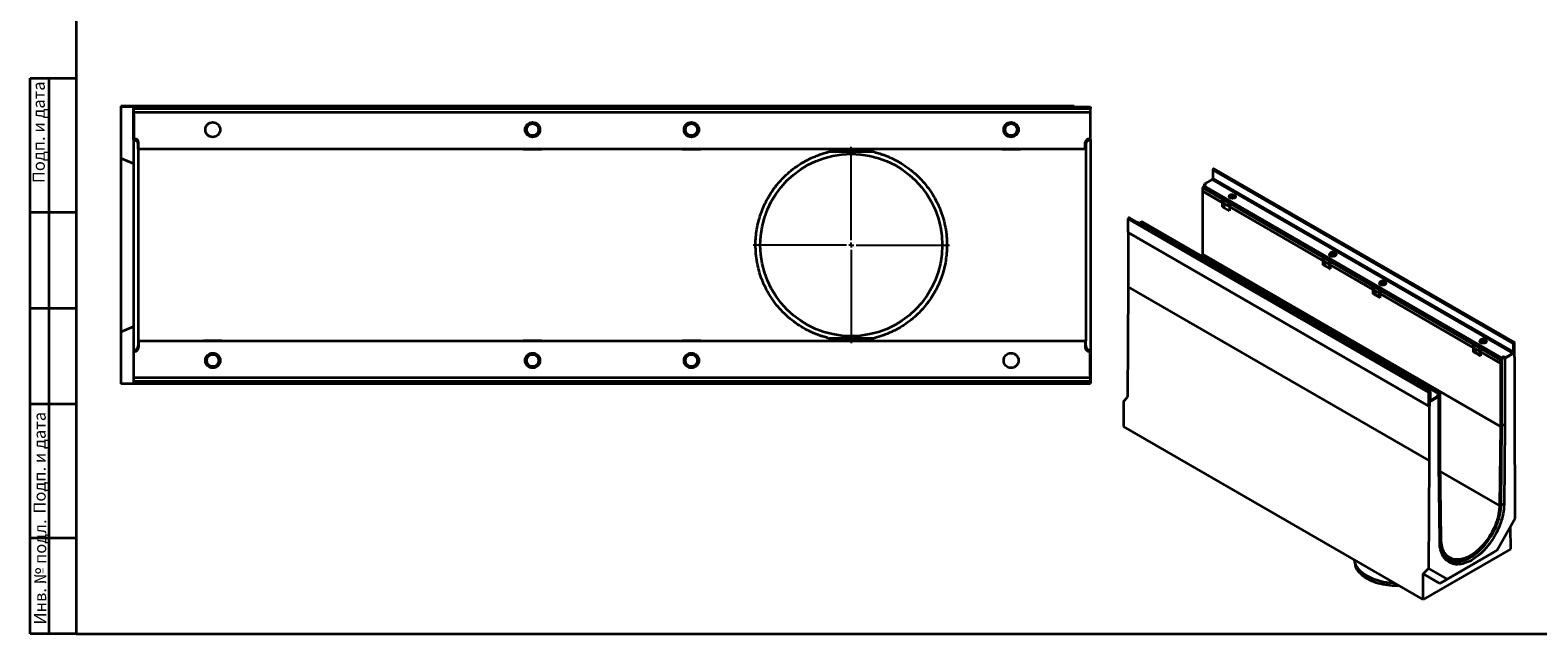
# Model space of a CAD drawing. Units: millimetres. Extents: x 8 to 658, y 1 to 415.
# Drawn here: x 8 to 402, y 5 to 163 of the extents above; entities that cross this region are included whole.
import ezdxf

# ---------------------------------------------------------------- set-up
doc = ezdxf.new("R2010")
doc.units = ezdxf.units.MM
doc.layers.add('FORMAT', color=7, linetype='Continuous')
doc.styles.add('SLDTEXTSTYLE0', font='TXT', dxfattribs={"width": 0.7, "bigfont": 'bigfont'})

# ---------------------------------------------------------------- blocks, each defined once
blk = doc.blocks.new('SW_CENTERMARKSYMBOL_1')
at = {"layer": 'FORMAT', "color": 0}
for p, q in [((0, 1.25), (0, 25.625)), ((-1.25, 0), (-25.625, 0)), ((0, 0), (-0.625, 0)), ((0, 0), (0, 0.625)), ((0, 0), (0, -0.625)), ((0, 0), (0.625, 0)), ((1.25, 0), (25.625, 0)), ((0, -1.25), (0, -25.625))]:
    blk.add_line(p, q, dxfattribs=at)

msp = doc.modelspace()

# ---------------------------------------------------------------- linework, layer by layer
at = {"color": 7, "linetype": 'Continuous', "lineweight": 35}
for p, q in [((31.705, 142.701), (31.705, 142.591)), ((280.705, 142.701), (31.705, 142.701)), ((31.705, 142.591), (34.955, 142.563)), ((31.705, 142.591), (31.705, 129.091)), ((34.955, 142.563), (34.955, 142.076)), ((35.08, 142.076), (34.955, 142.076)), ((34.955, 141.576), (34.955, 142.076)), ((35.08, 141.576), (35.08, 142.076)), ((35.08, 142.076), (284.83, 142.076)), ((280.705, 142.588), (280.705, 142.701)), ((280.705, 142.588), (284.955, 142.551)), ((284.955, 142.076), (284.83, 142.076)), ((284.83, 142.076), (284.83, 141.576)), ((284.955, 142.551), (284.955, 142.076)), ((284.955, 141.576), (284.955, 142.076)), ((34.955, 133.951), (34.955, 141.576)), ((35.08, 141.576), (34.955, 141.576)), ((35.08, 141.576), (35.08, 141.526)), ((35.08, 141.026), (35.08, 141.526)), ((284.83, 141.026), (35.08, 141.026)), ((35.08, 140.526), (35.08, 141.026)), ((35.08, 140.526), (35.08, 134.201)), ((284.955, 141.576), (284.83, 141.576)), ((284.83, 141.576), (284.83, 141.526)), ((284.83, 141.526), (284.83, 141.026)), ((284.83, 141.026), (284.83, 140.526)), ((284.83, 140.526), (284.83, 134.201)), ((284.955, 133.951), (284.955, 141.576)), ((34.955, 133.951), (34.955, 133.199)), ((35.33, 134.201), (35.08, 134.201)), ((284.58, 134.201), (284.83, 134.201)), ((284.955, 133.951), (284.955, 133.199)), ((34.955, 133.199), (34.955, 79.704)), ((36.205, 132.451), (36.205, 132.701)), ((36.205, 131.951), (36.205, 132.451)), ((36.33, 131.951), (36.205, 131.951)), ((36.205, 131.451), (36.205, 131.951)), ((36.205, 131.451), (36.33, 131.451)), ((36.205, 131.451), (36.205, 130.699)), ((36.205, 130.699), (36.205, 82.203)), ((36.33, 132.451), (36.33, 133.201)), ((36.33, 131.451), (36.33, 132.451)), ((283.58, 131.451), (36.33, 131.451)), ((136.767, 131.443), (136.767, 131.451)), ((136.767, 131.443), (141.642, 131.443)), ((141.642, 131.451), (141.642, 131.443)), ((178.267, 131.443), (178.267, 131.451)), ((178.267, 131.443), (183.142, 131.443)), ((183.142, 131.451), (183.142, 131.443)), ((228.348, 130.747), (216.561, 130.747)), ((261.767, 131.443), (261.767, 131.451)), ((261.767, 131.443), (266.642, 131.443)), ((266.642, 131.451), (266.642, 131.443)), ((283.58, 132.451), (283.58, 133.201)), ((283.58, 131.451), (283.58, 132.451)), ((283.705, 131.951), (283.58, 131.951)), ((283.58, 131.451), (283.705, 131.451)), ((283.705, 132.701), (283.705, 132.451)), ((283.705, 132.451), (283.705, 131.951)), ((283.705, 131.951), (283.705, 131.451)), ((283.705, 131.451), (283.705, 130.699)), ((283.705, 130.699), (283.705, 82.203)), ((284.955, 133.199), (284.955, 79.704)), ((31.705, 129.091), (34.955, 127.744)), ((31.705, 129.091), (31.705, 83.812)), ((395.36, 80.728), (316.871, 126.039)), ((316.871, 126.039), (316.871, 123.861)), ((317.044, 126.32), (317.028, 126.311)), ((317.028, 126.311), (395.517, 81)), ((395.533, 81.009), (317.044, 126.32)), ((395.644, 81.02), (317.155, 126.331)), ((314.609, 122.237), (314.726, 122.305)), ((314.609, 122.237), (314.609, 121.92)), ((316.714, 123.589), (314.726, 122.441)), ((314.805, 122.396), (314.726, 122.441)), ((314.726, 122.26), (314.726, 122.441)), ((314.805, 122.215), (314.726, 122.26)), ((314.805, 122.215), (314.805, 122.396)), ((395.203, 78.278), (316.714, 123.589)), ((316.871, 123.861), (395.36, 78.55)), ((314.216, 120.514), (314.255, 120.536)), ((314.216, 120.514), (314.216, 104.047)), ((314.216, 120.514), (319.441, 117.497)), ((391.958, 76.496), (314.255, 121.353)), ((314.255, 120.491), (314.255, 121.353)), ((391.958, 75.634), (314.255, 120.491)), ((314.569, 121.897), (314.805, 122.033)), ((314.569, 121.897), (392.273, 77.04)), ((322.112, 119.438), (322.112, 118.642)), ((319.441, 116.409), (319.441, 117.497)), ((320.383, 116.953), (319.441, 116.409)), ((321.248, 115.366), (319.441, 116.409)), ((319.598, 118.076), (319.598, 117.825)), ((319.657, 117.781), (319.699, 117.762)), ((321.248, 116.454), (321.248, 115.366)), ((321.248, 116.454), (345.682, 102.349)), ((321.346, 116.806), (321.388, 116.786)), ((373.298, 67.992), (294.81, 113.303)), ((294.81, 109.719), (294.81, 113.303)), ((294.967, 113.575), (294.982, 113.584)), ((294.967, 113.575), (373.456, 68.264)), ((373.471, 68.273), (294.982, 113.584)), ((373.582, 68.284), (295.094, 113.595)), ((297.248, 112.351), (297.284, 112.372)), ((297.363, 112.327), (297.284, 112.372)), ((298.227, 112.463), (297.992, 112.327)), ((375.93, 67.606), (298.227, 112.463)), ((376.153, 67.628), (298.45, 112.485)), ((294.81, 109.764), (294.77, 109.742)), ((294.77, 109.742), (294.77, 95.543)), ((373.338, 64.386), (294.77, 109.742)), ((294.81, 109.719), (373.298, 64.408)), ((314.216, 104.047), (314.208, 103.388)), ((391.998, 59.144), (314.216, 104.047)), ((345.692, 103.035), (345.682, 103.029)), ((345.682, 103.029), (345.8, 102.961)), ((345.682, 103.029), (345.682, 102.593)), ((345.8, 102.525), (345.682, 102.593)), ((345.805, 102.964), (345.8, 102.961)), ((345.8, 102.961), (345.8, 102.525)), ((345.8, 102.525), (345.939, 102.606)), ((347.391, 104.118), (347.391, 103.891)), ((349.002, 103.891), (349.002, 104.118)), ((345.682, 101.26), (345.682, 102.349)), ((345.8, 102.28), (345.682, 102.349)), ((345.817, 101.182), (345.682, 101.26)), ((345.8, 101.192), (345.682, 101.26)), ((345.8, 102.28), (345.8, 101.192)), ((345.8, 101.192), (345.817, 101.202)), ((345.817, 101.315), (346.645, 101.793)), ((345.817, 101.315), (347.349, 100.431)), ((345.817, 101.315), (345.817, 101.179)), ((345.817, 101.179), (347.349, 100.294)), ((347.371, 100.443), (347.349, 100.431)), ((347.349, 100.431), (347.349, 100.294)), ((347.371, 100.307), (347.349, 100.294)), ((347.489, 100.217), (347.352, 100.296)), ((347.381, 102.059), (347.371, 102.054)), ((347.489, 101.986), (347.371, 102.054)), ((347.371, 101.618), (347.371, 102.054)), ((347.371, 101.618), (347.489, 101.55)), ((347.371, 101.373), (347.489, 101.305)), ((347.371, 100.285), (347.371, 101.373)), ((347.371, 100.285), (347.489, 100.217)), ((347.494, 101.989), (347.489, 101.986)), ((347.489, 101.55), (347.489, 101.986)), ((347.489, 101.55), (347.628, 101.631)), ((347.489, 101.305), (347.489, 100.217)), ((347.489, 101.305), (358.724, 94.819)), ((294.77, 95.543), (294.617, 66.719)), ((373.338, 50.187), (294.77, 95.543)), ((358.734, 95.505), (358.724, 95.5)), ((358.724, 95.5), (358.842, 95.432)), ((358.724, 95.5), (358.724, 95.064)), ((358.842, 94.996), (358.724, 95.064)), ((358.724, 93.731), (358.724, 94.819)), ((358.842, 94.751), (358.724, 94.819)), ((358.847, 95.435), (358.842, 95.432)), ((358.842, 95.432), (358.842, 94.996)), ((358.842, 94.996), (358.981, 95.077)), ((358.842, 94.751), (358.842, 93.663)), ((360.423, 94.53), (360.413, 94.525)), ((360.531, 94.457), (360.413, 94.525)), ((360.413, 94.089), (360.413, 94.525)), ((360.433, 96.589), (360.433, 96.362)), ((362.044, 96.362), (362.044, 96.589)), ((358.859, 93.653), (358.724, 93.731)), ((358.842, 93.663), (358.724, 93.731)), ((358.842, 93.663), (358.859, 93.672)), ((358.859, 93.786), (359.687, 94.264)), ((358.859, 93.786), (360.391, 92.901)), ((358.859, 93.786), (358.859, 93.65)), ((358.859, 93.65), (360.391, 92.765)), ((360.413, 92.914), (360.391, 92.901)), ((360.391, 92.901), (360.391, 92.765)), ((360.413, 92.778), (360.391, 92.765)), ((360.531, 92.688), (360.394, 92.767)), ((360.413, 94.089), (360.531, 94.021)), ((360.413, 93.844), (360.531, 93.776)), ((360.413, 92.756), (360.413, 93.844)), ((360.413, 92.756), (360.531, 92.688)), ((360.537, 94.46), (360.531, 94.457)), ((360.531, 94.021), (360.531, 94.457)), ((360.531, 94.021), (360.671, 94.102)), ((360.531, 93.776), (360.531, 92.688)), ((360.531, 93.776), (384.966, 79.671)), ((31.705, 83.812), (34.955, 85.158)), ((31.705, 83.812), (31.705, 70.312)), ((34.955, 79.704), (34.955, 78.951)), ((34.955, 78.951), (34.955, 71.326)), ((36.205, 82.203), (36.205, 81.451)), ((36.205, 81.451), (36.33, 81.451)), ((36.205, 81.451), (36.205, 80.951)), ((36.33, 80.951), (36.205, 80.951)), ((36.205, 80.951), (36.205, 80.451)), ((36.205, 80.451), (36.205, 80.201)), ((36.33, 81.451), (36.33, 80.451)), ((36.33, 81.451), (283.58, 81.451)), ((36.33, 80.451), (36.33, 79.701)), ((53.267, 81.451), (53.267, 81.46)), ((58.142, 81.46), (53.267, 81.46)), ((58.142, 81.46), (58.142, 81.451)), ((136.767, 81.451), (136.767, 81.46)), ((141.642, 81.46), (136.767, 81.46)), ((141.642, 81.46), (141.642, 81.451)), ((178.267, 81.451), (178.267, 81.46)), ((183.142, 81.46), (178.267, 81.46)), ((183.142, 81.46), (183.142, 81.451)), ((216.561, 82.156), (228.348, 82.156)), ((283.58, 81.451), (283.705, 81.451)), ((283.58, 81.451), (283.58, 80.451)), ((283.705, 80.951), (283.58, 80.951)), ((283.58, 80.451), (283.58, 79.701)), ((283.705, 82.203), (283.705, 81.451)), ((283.705, 80.951), (283.705, 81.451)), ((283.705, 80.451), (283.705, 80.951)), ((283.705, 80.201), (283.705, 80.451)), ((284.955, 79.704), (284.955, 78.951)), ((284.955, 78.951), (284.955, 71.326)), ((384.975, 80.357), (384.966, 80.351)), ((384.966, 80.351), (385.084, 80.283)), ((384.966, 80.351), (384.966, 79.915)), ((385.084, 79.847), (384.966, 79.915)), ((384.966, 78.582), (384.966, 79.671)), ((385.084, 79.602), (384.966, 79.671)), ((385.089, 80.286), (385.084, 80.283)), ((385.084, 80.283), (385.084, 79.847)), ((385.084, 79.847), (385.223, 79.928)), ((385.084, 79.602), (385.084, 78.514)), ((385.101, 78.637), (385.928, 79.115)), ((386.665, 79.381), (386.655, 79.376)), ((386.773, 79.308), (386.655, 79.376)), ((386.655, 78.94), (386.655, 79.376)), ((386.655, 78.94), (386.773, 78.872)), ((386.674, 81.44), (386.674, 81.213)), ((386.778, 79.311), (386.773, 79.308)), ((386.773, 78.872), (386.773, 79.308)), ((386.773, 78.872), (386.912, 78.953)), ((388.285, 81.213), (388.285, 81.44)), ((395.517, 80.819), (395.36, 80.728)), ((395.36, 80.728), (395.36, 78.55)), ((395.533, 81.009), (395.517, 81)), ((395.517, 80.819), (395.517, 81)), ((395.533, 80.828), (395.517, 80.819)), ((395.517, 80.819), (395.517, 78.641)), ((395.533, 80.828), (395.533, 81.009)), ((395.533, 80.828), (395.69, 80.918)), ((395.533, 78.287), (395.533, 80.828)), ((395.69, 77.335), (395.69, 80.918)), ((35.08, 72.376), (35.08, 78.701)), ((35.33, 78.701), (35.08, 78.701)), ((284.58, 78.701), (284.83, 78.701)), ((284.83, 72.376), (284.83, 78.701)), ((385.101, 78.504), (384.966, 78.582)), ((385.084, 78.514), (384.966, 78.582)), ((385.084, 78.514), (385.101, 78.524)), ((385.101, 78.637), (386.633, 77.753)), ((385.101, 78.637), (385.101, 78.501)), ((385.101, 78.501), (386.633, 77.616)), ((386.655, 77.765), (386.633, 77.753)), ((386.633, 77.753), (386.633, 77.616)), ((386.655, 77.629), (386.633, 77.616)), ((386.773, 77.539), (386.635, 77.618)), ((386.655, 78.695), (386.773, 78.627)), ((386.655, 77.607), (386.655, 78.695)), ((386.655, 77.607), (386.773, 77.539)), ((386.773, 78.627), (386.773, 77.539)), ((386.773, 78.627), (391.998, 75.611)), ((392.115, 76.586), (391.958, 76.496)), ((391.958, 75.634), (391.958, 76.496)), ((392.115, 75.725), (391.958, 75.634)), ((392.155, 75.702), (391.998, 75.611)), ((391.998, 75.611), (391.998, 59.144)), ((392.115, 75.725), (392.115, 76.586)), ((392.155, 75.702), (392.115, 75.725)), ((392.155, 76.564), (392.155, 75.702)), ((392.273, 77.04), (392.508, 77.176)), ((392.273, 76.859), (392.273, 77.04)), ((392.273, 76.859), (392.508, 76.995)), ((392.39, 76.881), (392.312, 76.836)), ((392.39, 59.368), (392.39, 76.881)), ((392.508, 76.995), (392.508, 77.176)), ((393.137, 77.176), (393.215, 77.131)), ((393.137, 76.995), (393.137, 77.176)), ((393.137, 76.995), (393.215, 76.949)), ((393.176, 76.881), (395.572, 78.265)), ((393.176, 76.881), (393.176, 59.365)), ((395.203, 78.278), (393.215, 77.131)), ((395.203, 78.097), (393.215, 76.949)), ((393.215, 76.949), (393.215, 77.131)), ((395.203, 78.097), (395.203, 78.278)), ((395.517, 78.641), (395.36, 78.55)), ((395.572, 78.265), (395.433, 78.345)), ((395.572, 78.265), (395.572, 77.221)), ((395.572, 77.267), (395.69, 77.335)), ((395.572, 77.221), (395.729, 77.312)), ((395.729, 77.312), (395.69, 77.335)), ((395.729, 63.113), (395.729, 77.312)), ((35.08, 71.326), (34.955, 71.326)), ((34.955, 71.326), (34.955, 70.826)), ((35.08, 71.876), (35.08, 72.376)), ((35.08, 71.876), (284.83, 71.876)), ((35.08, 71.376), (35.08, 71.876)), ((35.08, 71.326), (35.08, 71.376)), ((35.08, 70.826), (35.08, 71.326)), ((284.83, 72.376), (284.83, 71.876)), ((284.83, 71.876), (284.83, 71.376)), ((284.83, 71.326), (284.83, 71.376)), ((284.955, 71.326), (284.83, 71.326)), ((284.83, 71.326), (284.83, 70.826)), ((284.955, 71.326), (284.955, 70.826)), ((31.705, 70.312), (34.955, 70.34)), ((31.705, 70.312), (31.705, 70.201)), ((280.705, 70.201), (31.705, 70.201)), ((35.08, 70.826), (34.955, 70.826)), ((34.955, 70.826), (34.955, 70.34)), ((284.83, 70.826), (35.08, 70.826)), ((280.705, 70.315), (284.955, 70.352)), ((280.705, 70.201), (280.705, 70.315)), ((284.955, 70.826), (284.83, 70.826)), ((284.955, 70.826), (284.955, 70.352)), ((373.456, 68.083), (373.298, 67.992)), ((373.298, 64.408), (373.298, 67.992)), ((373.456, 68.264), (373.471, 68.273)), ((373.456, 68.083), (373.456, 68.264)), ((373.456, 68.083), (373.471, 68.092)), ((373.456, 64.499), (373.456, 68.083)), ((373.471, 68.092), (373.471, 68.273)), ((373.471, 68.092), (373.628, 68.182)), ((373.471, 68.092), (373.471, 65.914)), ((373.628, 68.182), (373.628, 66.005)), ((373.786, 65.914), (375.773, 67.062)), ((375.93, 67.606), (375.695, 67.47)), ((375.695, 67.289), (375.695, 67.47)), ((375.93, 67.425), (375.695, 67.289)), ((375.695, 67.107), (375.773, 67.062)), ((375.773, 66.88), (375.773, 67.062)), ((375.891, 67.357), (375.97, 67.402)), ((375.93, 67.425), (375.93, 67.606)), ((376.081, 67.413), (376.042, 67.436)), ((376.127, 67.311), (376.127, 66.449)), ((376.245, 66.563), (376.245, 67.425)), ((293.587, 65.646), (293.553, 59.093)), ((293.587, 65.646), (294.617, 66.719)), ((373.456, 64.499), (373.298, 64.408)), ((373.495, 64.476), (373.338, 64.386)), ((373.338, 64.386), (373.338, 50.187)), ((373.456, 65.773), (373.563, 65.711)), ((373.495, 65.52), (373.456, 65.542)), ((373.495, 64.476), (373.456, 64.499)), ((373.471, 65.914), (373.628, 66.005)), ((375.891, 66.903), (373.495, 65.52)), ((373.495, 65.52), (373.495, 64.476)), ((373.786, 65.733), (375.773, 66.88)), ((373.786, 65.733), (373.786, 65.914)), ((375.891, 49.387), (375.891, 66.903)), ((376.127, 66.495), (376.245, 66.563)), ((376.127, 66.449), (376.284, 66.54)), ((376.245, 66.563), (376.284, 66.54)), ((376.284, 50.073), (376.284, 66.54)), ((395.879, 35.155), (395.729, 63.113)), ((371.806, 13.919), (293.553, 59.093)), ((391.998, 59.144), (391.761, 38.477)), ((392.154, 38.698), (392.39, 59.368)), ((393.176, 59.365), (392.94, 38.692)), ((373.338, 50.187), (373.189, 22.057)), ((375.891, 49.843), (376.128, 29.446)), ((376.128, 28.987), (375.891, 49.387)), ((376.52, 29.679), (376.284, 50.073)), ((391.016, 26.732), (395.879, 35.155)), ((394.559, 32.87), (394.59, 27.072)), ((353.892, 23.805), (354.112, 22.916)), ((394.59, 27.072), (371.806, 13.919)), ((376.163, 18.158), (390.233, 26.281)), ((378.052, 19.248), (391.016, 26.732)), ((390.233, 26.281), (391.016, 26.732)), ((371.806, 13.919), (371.841, 20.653)), ((371.841, 20.653), (373.189, 22.057)), ((371.841, 20.653), (376.163, 18.158)), ((373.189, 22.057), (378.052, 19.248)), ((376.163, 18.158), (378.052, 19.248))]:
    msp.add_line(p, q, dxfattribs=at)
at = {"color": 8, "linetype": 'Continuous', "lineweight": 35}
for p, q in [((348.233, 104.15), (348.233, 103.717)), ((348.468, 104.123), (348.468, 103.749)), ((361.275, 96.621), (361.275, 96.188)), ((361.511, 96.594), (361.511, 96.22)), ((387.516, 81.472), (387.516, 81.039)), ((387.752, 81.445), (387.752, 81.071)), ((392.155, 76.564), (392.115, 76.586)), ((392.312, 76.836), (392.273, 76.859)), ((375.891, 67.357), (375.891, 66.903)), ((375.97, 67.402), (375.93, 67.425)), ((376.122, 67.354), (376.245, 67.425)), ((373.471, 65.914), (373.456, 65.923)), ((373.628, 66.005), (373.786, 65.914)), ((391.761, 38.477), (376.315, 47.394))]:
    msp.add_line(p, q, dxfattribs=at)
at = {"color": 7, "linetype": 'Continuous', "lineweight": 35, "flags": 128}
for points in [[(319.704, 117.808), (319.69, 117.901), (319.65, 117.998), (319.59, 118.085), (319.518, 118.15), (319.444, 118.185), (319.376, 118.185), (319.326, 118.151), (319.299, 118.085), (319.299, 117.999), (319.326, 117.902), (319.376, 117.809), (319.444, 117.732), (319.518, 117.68), (319.59, 117.662), (319.65, 117.68), (319.69, 117.731), (319.704, 117.808)], [(322.564, 119.482), (322.68, 119.398), (322.763, 119.302), (322.808, 119.198), (322.813, 119.09), (322.778, 118.985), (322.704, 118.886), (322.596, 118.798), (322.457, 118.727), (322.295, 118.674), (322.117, 118.642), (321.931, 118.634), (321.747, 118.648), (321.572, 118.685), (321.415, 118.743), (321.284, 118.819), (321.183, 118.91), (321.119, 119.01), (321.094, 119.117), (321.109, 119.224), (321.164, 119.327), (321.255, 119.42), (321.38, 119.5), (321.531, 119.563), (321.702, 119.606), (321.885, 119.626), (322.071, 119.623), (322.252, 119.597), (322.418, 119.549), (322.564, 119.482)], [(321.108, 119.04), (321.109, 119.043), (321.164, 119.145), (321.255, 119.239), (321.38, 119.319), (321.531, 119.382), (321.702, 119.424), (321.885, 119.444), (322.071, 119.442), (322.252, 119.416), (322.418, 119.368), (322.564, 119.301)], [(321.393, 116.833), (321.379, 116.926), (321.34, 117.023), (321.28, 117.11), (321.207, 117.175), (321.133, 117.21), (321.066, 117.21), (321.015, 117.175), (320.988, 117.11), (320.988, 117.024), (321.015, 116.927), (321.066, 116.834), (321.133, 116.756), (321.207, 116.705), (321.28, 116.687), (321.34, 116.705), (321.379, 116.756), (321.393, 116.833)], [(345.945, 102.659), (345.931, 102.752), (345.892, 102.849), (345.832, 102.936), (345.76, 103.001), (345.685, 103.036), (345.618, 103.037), (345.567, 103.002), (345.54, 102.936), (345.54, 102.85), (345.567, 102.753), (345.618, 102.66), (345.685, 102.583), (345.76, 102.531), (345.832, 102.513), (345.892, 102.531), (345.931, 102.582), (345.945, 102.659)], [(348.998, 104.163), (349.004, 104.153), (349.049, 104.049), (349.054, 103.941), (349.019, 103.836), (348.946, 103.737), (348.837, 103.65), (348.699, 103.578), (348.536, 103.525), (348.358, 103.493), (348.173, 103.485), (347.988, 103.499), (347.814, 103.536), (347.657, 103.594), (347.525, 103.67), (347.425, 103.761), (347.361, 103.862), (347.335, 103.968), (347.35, 104.075), (347.394, 104.163)], [(347.627, 103.789), (347.768, 103.724), (347.93, 103.679), (348.106, 103.656), (348.286, 103.656), (348.462, 103.679), (348.625, 103.724), (348.766, 103.789), (348.878, 103.87), (348.957, 103.964), (348.997, 104.066), (348.997, 104.17), (348.957, 104.271), (348.878, 104.365), (348.766, 104.446), (348.625, 104.511), (348.462, 104.557), (348.286, 104.58), (348.106, 104.58), (347.93, 104.557), (347.768, 104.511), (347.627, 104.446), (347.514, 104.365), (347.436, 104.271), (347.396, 104.17), (347.396, 104.066), (347.436, 103.964), (347.514, 103.87), (347.627, 103.789)], [(347.705, 104.401), (347.602, 104.325), (347.533, 104.237), (347.503, 104.142), (347.513, 104.045), (347.563, 103.953), (347.65, 103.87), (347.768, 103.802), (347.911, 103.752), (348.071, 103.723), (348.238, 103.717), (348.403, 103.735), (348.555, 103.775), (348.687, 103.834), (348.79, 103.91), (348.859, 103.998), (348.889, 104.093), (348.879, 104.19), (348.829, 104.282), (348.743, 104.365), (348.624, 104.433), (348.481, 104.483), (348.321, 104.512), (348.154, 104.518), (347.99, 104.5), (347.837, 104.461), (347.705, 104.401)], [(347.634, 101.684), (347.621, 101.777), (347.581, 101.874), (347.521, 101.961), (347.449, 102.026), (347.374, 102.061), (347.307, 102.061), (347.256, 102.027), (347.229, 101.961), (347.229, 101.875), (347.256, 101.778), (347.307, 101.685), (347.374, 101.607), (347.449, 101.556), (347.521, 101.538), (347.581, 101.556), (347.621, 101.607), (347.634, 101.684)], [(358.579, 95.366), (358.593, 95.443), (358.632, 95.494), (358.692, 95.512), (358.764, 95.494), (358.839, 95.443), (358.906, 95.365), (358.957, 95.272), (358.984, 95.176), (358.984, 95.089), (358.957, 95.024), (358.906, 94.989), (358.839, 94.989), (358.764, 95.024), (358.692, 95.09), (358.632, 95.176), (358.593, 95.273), (358.579, 95.366)], [(360.268, 94.391), (360.282, 94.468), (360.321, 94.519), (360.381, 94.537), (360.453, 94.519), (360.528, 94.468), (360.595, 94.39), (360.646, 94.297), (360.673, 94.2), (360.673, 94.114), (360.646, 94.049), (360.595, 94.014), (360.528, 94.014), (360.453, 94.049), (360.381, 94.114), (360.321, 94.201), (360.282, 94.298), (360.268, 94.391)], [(362.04, 96.634), (362.047, 96.624), (362.092, 96.52), (362.097, 96.412), (362.062, 96.307), (361.988, 96.208), (361.879, 96.12), (361.741, 96.049), (361.579, 95.996), (361.401, 95.964), (361.215, 95.956), (361.031, 95.97), (360.856, 96.007), (360.699, 96.065), (360.567, 96.141), (360.467, 96.232), (360.403, 96.332), (360.378, 96.439), (360.393, 96.546), (360.437, 96.634)], [(360.669, 96.26), (360.81, 96.195), (360.972, 96.15), (361.148, 96.126), (361.329, 96.126), (361.504, 96.15), (361.667, 96.195), (361.808, 96.26), (361.92, 96.341), (361.999, 96.435), (362.039, 96.536), (362.039, 96.641), (361.999, 96.742), (361.92, 96.836), (361.808, 96.917), (361.667, 96.982), (361.504, 97.027), (361.329, 97.051), (361.148, 97.051), (360.972, 97.027), (360.81, 96.982), (360.669, 96.917), (360.556, 96.836), (360.478, 96.742), (360.438, 96.641), (360.438, 96.536), (360.478, 96.435), (360.556, 96.341), (360.669, 96.26)], [(360.747, 96.872), (360.644, 96.796), (360.575, 96.708), (360.545, 96.613), (360.555, 96.516), (360.605, 96.424), (360.692, 96.341), (360.81, 96.273), (360.953, 96.223), (361.113, 96.194), (361.28, 96.188), (361.445, 96.206), (361.598, 96.245), (361.729, 96.305), (361.833, 96.381), (361.901, 96.469), (361.932, 96.564), (361.921, 96.661), (361.872, 96.753), (361.785, 96.836), (361.667, 96.904), (361.523, 96.954), (361.364, 96.983), (361.196, 96.989), (361.032, 96.971), (360.879, 96.932), (360.747, 96.872)], [(384.82, 80.217), (384.834, 80.294), (384.874, 80.345), (384.934, 80.363), (385.006, 80.345), (385.081, 80.294), (385.148, 80.216), (385.198, 80.123), (385.225, 80.027), (385.225, 79.94), (385.198, 79.875), (385.148, 79.84), (385.081, 79.84), (385.006, 79.875), (384.934, 79.941), (384.874, 80.027), (384.834, 80.124), (384.82, 80.217)], [(386.51, 79.242), (386.523, 79.319), (386.563, 79.37), (386.623, 79.388), (386.695, 79.37), (386.77, 79.319), (386.837, 79.241), (386.888, 79.148), (386.915, 79.051), (386.915, 78.965), (386.888, 78.9), (386.837, 78.865), (386.77, 78.865), (386.695, 78.9), (386.623, 78.965), (386.563, 79.052), (386.523, 79.149), (386.51, 79.242)], [(388.282, 81.485), (388.288, 81.475), (388.333, 81.371), (388.338, 81.263), (388.303, 81.158), (388.229, 81.059), (388.121, 80.972), (387.982, 80.9), (387.82, 80.847), (387.642, 80.815), (387.457, 80.807), (387.272, 80.821), (387.097, 80.858), (386.94, 80.916), (386.809, 80.992), (386.708, 81.083), (386.644, 81.184), (386.619, 81.29), (386.634, 81.397), (386.678, 81.485)], [(386.91, 81.111), (387.051, 81.046), (387.214, 81.001), (387.39, 80.978), (387.57, 80.978), (387.746, 81.001), (387.908, 81.046), (388.05, 81.111), (388.162, 81.192), (388.24, 81.286), (388.28, 81.388), (388.28, 81.492), (388.24, 81.593), (388.162, 81.687), (388.05, 81.768), (387.908, 81.833), (387.746, 81.879), (387.57, 81.902), (387.39, 81.902), (387.214, 81.879), (387.051, 81.833), (386.91, 81.768), (386.798, 81.687), (386.72, 81.593), (386.679, 81.492), (386.679, 81.388), (386.72, 81.286), (386.798, 81.192), (386.91, 81.111)], [(386.989, 81.723), (386.886, 81.647), (386.817, 81.559), (386.787, 81.464), (386.797, 81.367), (386.847, 81.275), (386.933, 81.192), (387.052, 81.124), (387.195, 81.074), (387.355, 81.045), (387.522, 81.039), (387.686, 81.057), (387.839, 81.097), (387.971, 81.156), (388.074, 81.232), (388.143, 81.32), (388.173, 81.415), (388.163, 81.512), (388.113, 81.604), (388.027, 81.687), (387.908, 81.755), (387.765, 81.805), (387.605, 81.834), (387.438, 81.84), (387.273, 81.822), (387.121, 81.783), (386.989, 81.723)], [(375.773, 67.003), (375.822, 66.952), (375.891, 66.903)], [(376.128, 29.446), (376.148, 28.914), (376.195, 28.401), (376.271, 27.908), (376.373, 27.436), (376.502, 26.987), (376.658, 26.564), (376.839, 26.167), (377.045, 25.797), (377.277, 25.457), (377.531, 25.146), (377.809, 24.867), (378.108, 24.621), (378.429, 24.407), (378.769, 24.227), (379.127, 24.081), (379.503, 23.971), (379.895, 23.895), (380.302, 23.856), (380.722, 23.852), (381.153, 23.883), (381.595, 23.951), (382.046, 24.053), (382.504, 24.191), (382.967, 24.363), (383.435, 24.57), (383.905, 24.809), (384.376, 25.081), (384.846, 25.384), (385.314, 25.718), (385.778, 26.081), (386.236, 26.472), (386.686, 26.89), (387.128, 27.333), (387.56, 27.799), (387.98, 28.288), (388.386, 28.797), (388.778, 29.325), (389.154, 29.87), (389.513, 30.429), (389.853, 31.002), (390.173, 31.585), (390.473, 32.178), (390.75, 32.778), (391.005, 33.382), (391.236, 33.989), (391.443, 34.597), (391.624, 35.204), (391.78, 35.807), (391.909, 36.404), (392.011, 36.994), (392.086, 37.575), (392.134, 38.143), (392.154, 38.698)], [(392.94, 38.692), (392.919, 38.121), (392.871, 37.536), (392.795, 36.939), (392.691, 36.332), (392.561, 35.717), (392.403, 35.097), (392.22, 34.473), (392.011, 33.847), (391.777, 33.221), (391.518, 32.598), (391.237, 31.98), (390.933, 31.368), (390.609, 30.765), (390.263, 30.172), (389.899, 29.593), (389.517, 29.027), (389.119, 28.478), (388.705, 27.948), (388.277, 27.437), (387.837, 26.948), (387.386, 26.483), (386.925, 26.042), (386.456, 25.628), (385.981, 25.241), (385.501, 24.884), (385.018, 24.557), (384.534, 24.261), (384.049, 23.997), (383.566, 23.766), (383.086, 23.57), (382.611, 23.408), (382.142, 23.281), (381.682, 23.19), (381.231, 23.134), (380.79, 23.115), (380.363, 23.132), (379.949, 23.185), (379.55, 23.273), (379.168, 23.398), (378.804, 23.557), (378.459, 23.751), (378.134, 23.979), (377.83, 24.24), (377.549, 24.534), (377.291, 24.859), (377.057, 25.214), (376.848, 25.599), (376.664, 26.011), (376.507, 26.45), (376.376, 26.913), (376.272, 27.401), (376.196, 27.91), (376.148, 28.439), (376.128, 28.987)], [(391.761, 38.477), (391.741, 37.929), (391.692, 37.366), (391.615, 36.792), (391.51, 36.207), (391.378, 35.616), (391.219, 35.019), (391.033, 34.419), (390.822, 33.818), (390.586, 33.219), (390.325, 32.623), (390.042, 32.033), (389.737, 31.451), (389.41, 30.879), (389.064, 30.32), (388.7, 29.775), (388.319, 29.247), (387.922, 28.737), (387.511, 28.248), (387.088, 27.78), (386.653, 27.337), (386.209, 26.919), (385.758, 26.528), (385.3, 26.166), (384.838, 25.834), (384.373, 25.533), (383.908, 25.264), (383.444, 25.029), (382.982, 24.828), (382.524, 24.662), (382.072, 24.531), (381.629, 24.436), (381.194, 24.378), (380.77, 24.356), (380.36, 24.371), (379.963, 24.423), (379.581, 24.511), (379.217, 24.635), (378.871, 24.795), (378.545, 24.99), (378.24, 25.22), (377.956, 25.482), (377.696, 25.778), (377.46, 26.104), (377.248, 26.461), (377.063, 26.847), (376.903, 27.26), (376.771, 27.699), (376.666, 28.162), (376.59, 28.647), (376.541, 29.154), (376.52, 29.679)], [(353.802, 24.312), (353.811, 24.238), (353.879, 23.859), (353.986, 23.484), (354.131, 23.114), (354.314, 22.748), (354.534, 22.39), (354.791, 22.04), (355.083, 21.699), (355.409, 21.369), (355.769, 21.051), (356.161, 20.745), (356.583, 20.453), (357.035, 20.177), (357.514, 19.916), (358.019, 19.672), (358.549, 19.446), (359.1, 19.238), (359.672, 19.05), (360.262, 18.881), (360.869, 18.733), (361.49, 18.606), (362.122, 18.501), (362.764, 18.417), (363.414, 18.355), (364.069, 18.316), (364.198, 18.311)], [(365.549, 17.531), (365.136, 17.521), (364.485, 17.523), (363.835, 17.549), (363.188, 17.596), (362.548, 17.666), (361.916, 17.758), (361.295, 17.872), (360.687, 18.007), (360.094, 18.162), (359.518, 18.338), (358.961, 18.533), (358.426, 18.747), (357.913, 18.98), (357.426, 19.229), (356.965, 19.495), (356.533, 19.777), (356.131, 20.072), (355.76, 20.381), (355.421, 20.703), (355.117, 21.035), (354.847, 21.378), (354.614, 21.729), (354.417, 22.088), (354.258, 22.452), (354.137, 22.822), (354.112, 22.916)]]:
    msp.add_lwpolyline(points, dxfattribs=at)
at = {"color": 8, "linetype": 'Continuous', "lineweight": 35, "flags": 128}
for points in [[(347.391, 103.891), (347.396, 103.839), (347.42, 103.766)], [(347.543, 103.982), (347.602, 104.053), (347.705, 104.129)], [(347.705, 104.129), (347.837, 104.189), (347.99, 104.228), (348.154, 104.246), (348.321, 104.24), (348.481, 104.211), (348.624, 104.161), (348.743, 104.093), (348.829, 104.01), (348.849, 103.982)], [(348.972, 103.766), (348.997, 103.839), (349.002, 103.891)], [(360.433, 96.362), (360.438, 96.31), (360.462, 96.237)], [(360.585, 96.452), (360.644, 96.524), (360.747, 96.6)], [(360.747, 96.6), (360.879, 96.659), (361.032, 96.699), (361.196, 96.717), (361.364, 96.711), (361.523, 96.682), (361.667, 96.632), (361.785, 96.564), (361.872, 96.481), (361.892, 96.452)], [(362.014, 96.237), (362.039, 96.31), (362.044, 96.362)], [(386.674, 81.213), (386.679, 81.161), (386.704, 81.088)], [(386.827, 81.304), (386.886, 81.375), (386.989, 81.451)], [(386.989, 81.451), (387.121, 81.511), (387.273, 81.55), (387.438, 81.568), (387.605, 81.562), (387.765, 81.533), (387.908, 81.483), (388.027, 81.415), (388.113, 81.332), (388.133, 81.304)], [(388.256, 81.088), (388.28, 81.161), (388.285, 81.213)]]:
    msp.add_lwpolyline(points, dxfattribs=at)
at = {"color": 7, "linetype": 'Continuous', "lineweight": 35}
for centre, radius in [((55.705, 136.576), 1.937), ((139.205, 136.576), 1.937), ((139.205, 136.576), 1.812), ((139.205, 136.576), 1.562), ((180.705, 136.576), 1.937), ((180.705, 136.576), 1.812), ((180.705, 136.576), 1.562), ((264.205, 136.576), 1.937), ((264.205, 136.576), 1.812), ((264.205, 136.576), 1.563), ((222.455, 106.451), 23.775), ((55.705, 76.326), 1.937), ((55.705, 76.326), 1.812), ((55.705, 76.326), 1.563), ((139.205, 76.326), 1.937), ((139.205, 76.326), 1.812), ((139.205, 76.326), 1.562), ((180.705, 76.326), 1.937), ((180.705, 76.326), 1.812), ((180.705, 76.326), 1.563), ((264.205, 76.326), 1.937)]:
    msp.add_circle(centre, radius, dxfattribs=at)
for centre, radius, start, end in [((34.955, 132.701), 1.25, 0, 90), ((35.33, 133.201), 1, 0, 90), ((284.58, 133.201), 1, 90, 180), ((284.955, 132.701), 1.25, 90, 180), ((222.455, 106.451), 25, 103.63575, 104.09006), ((222.455, 106.451), 25, 75.90994, 76.36425), ((317.213, 126.023), 0.342, 122.60548, 177.39452), ((317.109, 126.229), 0.112, 65.69288, 125.61758), ((314.493, 121.983), 0.279, 5.6948, 65.62534), ((314.736, 122.215), 0.194, 290.78342, 69.21658), ((314.673, 121.964), 0.283, 34.3047, 62.10709), ((316.53, 123.877), 0.342, 302.60548, 357.39452), ((314.937, 121.322), 0.683, 122.60548, 177.39452), ((319.875, 118.14), 0.42, 174.33779, 238.68406), ((322.345, 118.863), 0.489, 21.21421, 63.49553), ((321.564, 117.165), 0.42, 174.33779, 238.68406), ((295.151, 113.287), 0.342, 122.60548, 177.39452), ((295.048, 113.493), 0.112, 65.69288, 125.61758), ((297.677, 112.934), 0.683, 242.60967, 297.39033), ((298.357, 112.281), 0.224, 65.69288, 125.61758), ((34.955, 80.201), 1.25, 270, 0), ((35.33, 79.701), 1, 270, 0), ((222.455, 106.451), 25, 255.90994, 256.36425), ((222.455, 106.451), 25, 283.63575, 284.09006), ((284.58, 79.701), 1, 180, 270), ((284.955, 80.201), 1.25, 180, 270), ((395.701, 80.712), 0.342, 122.60548, 177.39452), ((395.594, 80.934), 0.097, 350.78596, 129.20329), ((392.641, 76.465), 0.683, 122.60548, 177.39452), ((392.457, 76.571), 0.342, 122.60548, 177.39452), ((392.496, 76.548), 0.342, 122.60548, 177.39452), ((392.783, 76.123), 0.854, 62.60967, 117.39033), ((392.822, 76.57), 0.683, 62.60967, 117.39033), ((392.822, 76.388), 0.683, 62.60967, 117.39033), ((394.835, 78.672), 0.683, 302.60548, 357.39452), ((395.019, 78.566), 0.342, 302.60548, 357.39452), ((373.64, 67.976), 0.342, 122.60548, 177.39452), ((373.533, 68.198), 0.097, 350.78596, 129.20329), ((375.764, 67.289), 0.194, 110.78342, 249.21658), ((375.827, 67.038), 0.283, 117.89291, 145.6953), ((375.985, 67.121), 0.253, 111.63488, 188.35078), ((376.053, 67.456), 0.194, 350.78596, 129.20329), ((375.996, 67.334), 0.112, 65.69288, 125.61758), ((376.031, 67.327), 0.097, 350.78596, 129.20329), ((373.663, 65.883), 0.194, 170.78596, 309.20329), ((373.724, 65.989), 0.097, 170.78596, 309.20329), ((392.541, 37.926), 0.864, 62.51333, 116.60415)]:
    msp.add_arc(centre, radius, start, end, dxfattribs=at)
msp.add_ellipse((392.783, 59.141), major_axis=(0.556, -0.003), ratio=0.5734371, start_param=0.7886773, end_param=2.3594737, dxfattribs=at)
for points, knots in [([(216.368, 82.203), (216.314, 82.217), (216.205, 82.244), (215.703, 82.377), (215.035, 82.575), (214.214, 82.846), (213.318, 83.176), (212.05, 83.699), (210.418, 84.505), (208.425, 85.721), (206.464, 87.184), (204.658, 88.836), (203.033, 90.651), (201.593, 92.603), (200.388, 94.623), (199.419, 96.665), (198.664, 98.674), (198.067, 100.797), (197.66, 103.018), (197.449, 105.301), (197.445, 107.505), (197.628, 109.591), (197.953, 111.539), (198.424, 113.439), (199.036, 115.267), (199.771, 117.014), (200.649, 118.732), (201.675, 120.398), (202.842, 121.993), (204.09, 123.448), (205.554, 124.916), (207.254, 126.342), (209.178, 127.666), (211.112, 128.76), (212.803, 129.535), (214.227, 130.068), (215.201, 130.381), (215.888, 130.575), (216.262, 130.673), (216.338, 130.691), (216.368, 130.699)], [0, 0, 0, 0, 0.0157411, 0.0315321, 0.0495416, 0.0676232, 0.0857659, 0.1038589, 0.1414195, 0.1791238, 0.2168044, 0.2543325, 0.2874671, 0.320671, 0.3537628, 0.3802473, 0.4067981, 0.4332548, 0.4599193, 0.48669, 0.5133418, 0.5365544, 0.5598436, 0.5830684, 0.606746, 0.6304858, 0.6541809, 0.6811012, 0.7081169, 0.7351594, 0.7621161, 0.7985297, 0.8350779, 0.8716347, 0.90806, 0.9326443, 0.9571948, 0.9732268, 0.989215, 1, 1, 1, 1]), ([(228.541, 130.699), (228.595, 130.686), (228.704, 130.658), (229.206, 130.525), (229.875, 130.327), (230.695, 130.056), (231.592, 129.727), (232.859, 129.204), (234.492, 128.397), (236.484, 127.182), (238.445, 125.718), (240.252, 124.067), (241.876, 122.251), (243.316, 120.3), (244.521, 118.279), (245.49, 116.238), (246.245, 114.229), (246.842, 112.106), (247.249, 109.884), (247.46, 107.602), (247.464, 105.397), (247.281, 103.311), (246.956, 101.363), (246.485, 99.464), (245.874, 97.635), (245.139, 95.889), (244.26, 94.171), (243.235, 92.505), (242.067, 90.91), (240.819, 89.455), (239.356, 87.986), (237.655, 86.561), (235.732, 85.236), (233.798, 84.142), (232.106, 83.368), (230.682, 82.834), (229.708, 82.521), (229.022, 82.328), (228.647, 82.23), (228.571, 82.211), (228.541, 82.203)], [0, 0, 0, 0, 0.0157411, 0.0315321, 0.0495416, 0.0676232, 0.0857659, 0.1038589, 0.1414195, 0.1791238, 0.2168044, 0.2543325, 0.2874671, 0.320671, 0.3537628, 0.3802473, 0.4067981, 0.4332548, 0.4599193, 0.48669, 0.5133418, 0.5365544, 0.5598436, 0.5830684, 0.606746, 0.6304858, 0.6541809, 0.6811012, 0.7081169, 0.7351594, 0.7621161, 0.7985297, 0.8350779, 0.8716347, 0.90806, 0.9326443, 0.9571948, 0.9732268, 0.989215, 1, 1, 1, 1]), ([(347.563, 103.954), (347.576, 103.966), (347.6, 103.991), (347.655, 104.026), (347.727, 104.064), (347.83, 104.103), (347.971, 104.137), (348.125, 104.154), (348.283, 104.153), (348.437, 104.134), (348.578, 104.098), (348.697, 104.05), (348.781, 104), (348.812, 103.97), (348.823, 103.959)], [0, 0, 0, 0, 0.0648084, 0.1237492, 0.1728089, 0.2674649, 0.3634923, 0.4607572, 0.5587081, 0.6566918, 0.7538505, 0.8495794, 0.9434978, 1, 1, 1, 1]), ([(360.606, 96.424), (360.618, 96.437), (360.642, 96.462), (360.697, 96.497), (360.77, 96.535), (360.872, 96.574), (361.013, 96.607), (361.167, 96.624), (361.326, 96.624), (361.479, 96.605), (361.621, 96.569), (361.739, 96.521), (361.824, 96.471), (361.854, 96.441), (361.866, 96.43)], [0, 0, 0, 0, 0.0648084, 0.1237492, 0.1728089, 0.2674649, 0.3634923, 0.4607572, 0.5587081, 0.6566918, 0.7538505, 0.8495794, 0.9434978, 1, 1, 1, 1]), ([(386.847, 81.276), (386.86, 81.288), (386.884, 81.313), (386.938, 81.348), (387.011, 81.386), (387.114, 81.425), (387.255, 81.459), (387.409, 81.476), (387.567, 81.475), (387.721, 81.456), (387.862, 81.42), (387.981, 81.372), (388.065, 81.322), (388.096, 81.292), (388.107, 81.281)], [0, 0, 0, 0, 0.0648084, 0.1237492, 0.1728089, 0.2674649, 0.3634923, 0.4607572, 0.5587081, 0.6566918, 0.7538505, 0.8495794, 0.9434978, 1, 1, 1, 1])]:
    msp.add_open_spline(points, degree=3, knots=knots, dxfattribs=at)
at = {"layer": 'FORMAT', "color": 7, "lineweight": 35}
for p, q in [((20, 415), (20, 5)), ((8, 5), (8, 150)), ((8, 150), (20, 150)), ((13, 5), (13, 150)), ((8, 115), (20, 115)), ((8, 90), (20, 90)), ((8, 65), (20, 65)), ((20, 30), (8, 30)), ((20, 5), (8, 5)), ((20, 5), (589, 5))]:
    msp.add_line(p, q, dxfattribs=at)

# ---------------------------------------------------------------- block references
at = {"layer": 'FORMAT'}
msp.add_blockref('SW_CENTERMARKSYMBOL_1', (222.455, 106.451), dxfattribs=at)

# ---------------------------------------------------------------- texts
at = {"layer": 'FORMAT', "color": 7, "char_height": 3.175, "attachment_point": 1, "rotation": 90, "style": 'SLDTEXTSTYLE0'}
for s, insert in [('Подп. и дата', (8.653, 122.612)), ('Подп. и дата', (8.88, 36.37)), ('Инв. № подл.', (9.016, 7.4))]:
    msp.add_mtext(s, dxfattribs=dict(at, insert=insert))

doc.saveas('drawing.dxf')
